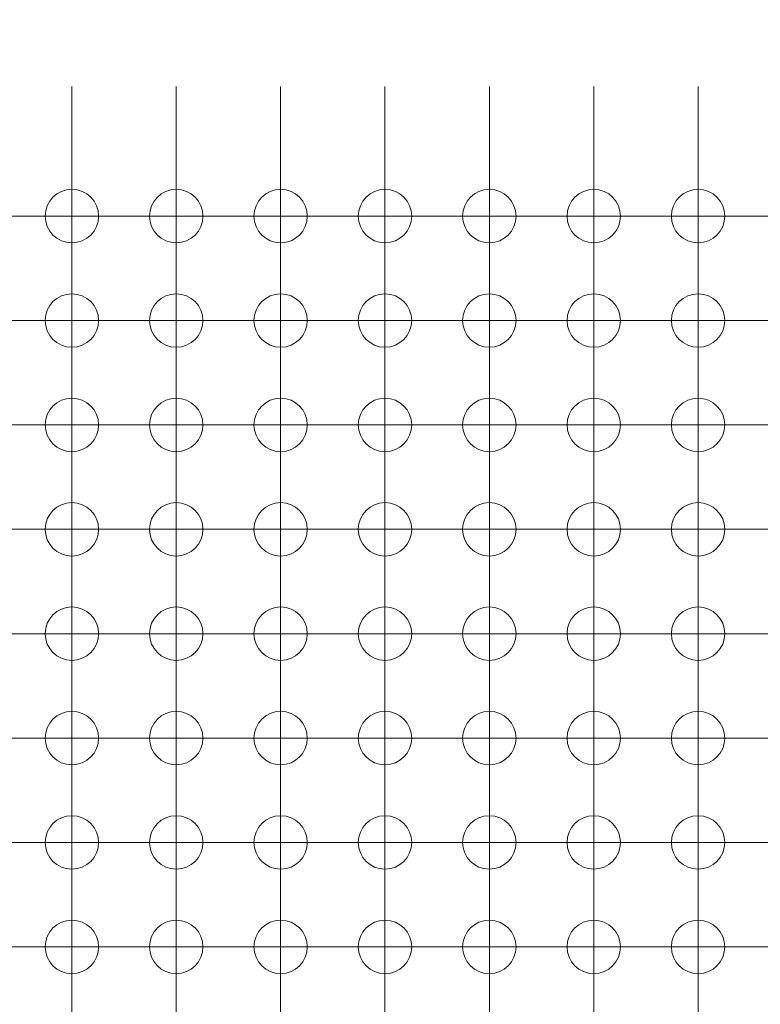
# Model space of a CAD drawing. Units: millimetres. Extents: x 5 to 432, y 3 to 276.
# Drawn here: x 323 to 332, y 226 to 238 of the extents above; entities that cross this region are included whole.
import ezdxf

# ---------------------------------------------------------------- set-up
doc = ezdxf.new("R2010")
doc.units = ezdxf.units.MM
doc.styles.add('SLDTEXTSTYLE0', font='TXT', dxfattribs={"width": 0.75})
doc.dimstyles.new('SLDDIMSTYLE2', dxfattribs={"dimtxt": 4, "dimasz": 6, "dimexe": 0, "dimexo": 0.0625, "dimgap": 1, "dimtad": 1, "dimlfac": 2, "dimrnd": 1e-09, "dimzin": 4, "dimdsep": 46, "dimtxsty": 'SLDTEXTSTYLE0', "dimsah": 1, "dimcen": 0.09, "dimadec": 0, "dimazin": 1, "dimtfac": 1, "dimtmove": 0, "dimatfit": 0, "dimfxl": 0, "dimfrac": 2, "dimtolj": 1, "dimtzin": 12, "dimarcsym": 0})

# ---------------------------------------------------------------- blocks, each defined once
blk = doc.blocks.new('_D_22')
at = {"color": 7, "linetype": 'Continuous', "lineweight": 0}
for p, q in [((318.714, 253.396), (317.901, 253.396)), ((317.901, 253.396), (317.901, 247.046)), ((338.362, 253.396), (339.174, 253.396)), ((339.174, 253.396), (339.174, 247.046)), ((284.517, 236.226), (284.517, 247.233)), ((342.417, 236.226), (342.417, 247.233)), ((317.901, 247.046), (318.714, 247.046)), ((339.174, 247.046), (338.362, 247.046)), ((284.517, 246.233), (272.517, 246.233)), ((284.517, 246.233), (342.417, 246.233)), ((342.417, 246.233), (354.417, 246.233))]:
    blk.add_line(p, q, dxfattribs=at)
for points in [[(284.517, 246.233), (278.517, 247.133), (278.517, 245.333)], [(342.417, 246.233), (348.417, 245.333), (348.417, 247.133)]]:
    blk.add_solid(points, dxfattribs=at)
at = {"color": 7, "linetype": 'Continuous', "lineweight": 0, "char_height": 4, "attachment_point": 1, "style": 'SLDTEXTSTYLE0'}
for s, insert in [('4.559in', (319.73, 252.202)), ('115.80mm', (291.037, 252.202))]:
    blk.add_mtext(s, dxfattribs=dict(at, insert=insert))
blk = doc.blocks.new('SW_CENTERMARKSYMBOL_2637')
at = {"color": 0, "linetype": 'Continuous', "lineweight": 0}
for p, q in [((0, 1.25), (0, 1.575)), ((0, 0), (0, 1.25)), ((-1.25, 0), (-1.575, 0)), ((0, 0), (-1.25, 0)), ((0, 0), (0, -1.25)), ((0, 0), (1.25, 0)), ((1.25, 0), (1.575, 0)), ((0, -1.25), (0, -1.575))]:
    blk.add_line(p, q, dxfattribs=at)
blk = doc.blocks.new('SW_CENTERMARKSYMBOL_2638')
at = {"color": 0, "linetype": 'Continuous', "lineweight": 0}
for p, q in [((0, 1.25), (0, 1.575)), ((0, 0), (0, 1.25)), ((-1.25, 0), (-1.575, 0)), ((0, 0), (-1.25, 0)), ((0, 0), (0, -1.25)), ((0, 0), (1.25, 0)), ((1.25, 0), (1.575, 0)), ((0, -1.25), (0, -1.575))]:
    blk.add_line(p, q, dxfattribs=at)
blk = doc.blocks.new('SW_CENTERMARKSYMBOL_2639')
at = {"color": 0, "linetype": 'Continuous', "lineweight": 0}
for p, q in [((0, 1.25), (0, 1.575)), ((0, 0), (0, 1.25)), ((-1.25, 0), (-1.575, 0)), ((0, 0), (-1.25, 0)), ((0, 0), (0, -1.25)), ((0, 0), (1.25, 0)), ((1.25, 0), (1.575, 0)), ((0, -1.25), (0, -1.575))]:
    blk.add_line(p, q, dxfattribs=at)
blk = doc.blocks.new('SW_CENTERMARKSYMBOL_2640')
at = {"color": 0, "linetype": 'Continuous', "lineweight": 0}
for p, q in [((0, 1.25), (0, 1.575)), ((0, 0), (0, 1.25)), ((-1.25, 0), (-1.575, 0)), ((0, 0), (-1.25, 0)), ((0, 0), (0, -1.25)), ((0, 0), (1.25, 0)), ((1.25, 0), (1.575, 0)), ((0, -1.25), (0, -1.575))]:
    blk.add_line(p, q, dxfattribs=at)
blk = doc.blocks.new('SW_CENTERMARKSYMBOL_2641')
at = {"color": 0, "linetype": 'Continuous', "lineweight": 0}
for p, q in [((0, 1.25), (0, 1.575)), ((0, 0), (0, 1.25)), ((-1.25, 0), (-1.575, 0)), ((0, 0), (-1.25, 0)), ((0, 0), (0, -1.25)), ((0, 0), (1.25, 0)), ((1.25, 0), (1.575, 0)), ((0, -1.25), (0, -1.575))]:
    blk.add_line(p, q, dxfattribs=at)
blk = doc.blocks.new('SW_CENTERMARKSYMBOL_2642')
at = {"color": 0, "linetype": 'Continuous', "lineweight": 0}
for p, q in [((0, 1.25), (0, 1.575)), ((0, 0), (0, 1.25)), ((-1.25, 0), (-1.575, 0)), ((0, 0), (-1.25, 0)), ((0, 0), (0, -1.25)), ((0, 0), (1.25, 0)), ((1.25, 0), (1.575, 0)), ((0, -1.25), (0, -1.575))]:
    blk.add_line(p, q, dxfattribs=at)
blk = doc.blocks.new('SW_CENTERMARKSYMBOL_2643')
at = {"color": 0, "linetype": 'Continuous', "lineweight": 0}
for p, q in [((0, 1.25), (0, 1.575)), ((0, 0), (0, 1.25)), ((-1.25, 0), (-1.575, 0)), ((0, 0), (-1.25, 0)), ((0, 0), (0, -1.25)), ((0, 0), (1.25, 0)), ((1.25, 0), (1.575, 0)), ((0, -1.25), (0, -1.575))]:
    blk.add_line(p, q, dxfattribs=at)
blk = doc.blocks.new('SW_CENTERMARKSYMBOL_2644')
at = {"color": 0, "linetype": 'Continuous', "lineweight": 0}
for p, q in [((0, 1.25), (0, 1.575)), ((0, 0), (0, 1.25)), ((-1.25, 0), (-1.575, 0)), ((0, 0), (-1.25, 0)), ((0, 0), (0, -1.25)), ((0, 0), (1.25, 0)), ((1.25, 0), (1.575, 0)), ((0, -1.25), (0, -1.575))]:
    blk.add_line(p, q, dxfattribs=at)
blk = doc.blocks.new('SW_CENTERMARKSYMBOL_2645')
at = {"color": 0, "linetype": 'Continuous', "lineweight": 0}
for p, q in [((0, 1.25), (0, 1.575)), ((0, 0), (0, 1.25)), ((-1.25, 0), (-1.575, 0)), ((0, 0), (-1.25, 0)), ((0, 0), (0, -1.25)), ((0, 0), (1.25, 0)), ((1.25, 0), (1.575, 0)), ((0, -1.25), (0, -1.575))]:
    blk.add_line(p, q, dxfattribs=at)
blk = doc.blocks.new('SW_CENTERMARKSYMBOL_2659')
at = {"color": 0, "linetype": 'Continuous', "lineweight": 0}
for p, q in [((0, 1.25), (0, 1.575)), ((0, 0), (0, 1.25)), ((-1.25, 0), (-1.575, 0)), ((0, 0), (-1.25, 0)), ((0, 0), (0, -1.25)), ((0, 0), (1.25, 0)), ((1.25, 0), (1.575, 0)), ((0, -1.25), (0, -1.575))]:
    blk.add_line(p, q, dxfattribs=at)
blk = doc.blocks.new('SW_CENTERMARKSYMBOL_2660')
at = {"color": 0, "linetype": 'Continuous', "lineweight": 0}
for p, q in [((0, 1.25), (0, 1.575)), ((0, 0), (0, 1.25)), ((-1.25, 0), (-1.575, 0)), ((0, 0), (-1.25, 0)), ((0, 0), (0, -1.25)), ((0, 0), (1.25, 0)), ((1.25, 0), (1.575, 0)), ((0, -1.25), (0, -1.575))]:
    blk.add_line(p, q, dxfattribs=at)
blk = doc.blocks.new('SW_CENTERMARKSYMBOL_2661')
at = {"color": 0, "linetype": 'Continuous', "lineweight": 0}
for p, q in [((0, 1.25), (0, 1.575)), ((0, 0), (0, 1.25)), ((-1.25, 0), (-1.575, 0)), ((0, 0), (-1.25, 0)), ((0, 0), (0, -1.25)), ((0, 0), (1.25, 0)), ((1.25, 0), (1.575, 0)), ((0, -1.25), (0, -1.575))]:
    blk.add_line(p, q, dxfattribs=at)
blk = doc.blocks.new('SW_CENTERMARKSYMBOL_2662')
at = {"color": 0, "linetype": 'Continuous', "lineweight": 0}
for p, q in [((0, 1.25), (0, 1.575)), ((0, 0), (0, 1.25)), ((-1.25, 0), (-1.575, 0)), ((0, 0), (-1.25, 0)), ((0, 0), (0, -1.25)), ((0, 0), (1.25, 0)), ((1.25, 0), (1.575, 0)), ((0, -1.25), (0, -1.575))]:
    blk.add_line(p, q, dxfattribs=at)
blk = doc.blocks.new('SW_CENTERMARKSYMBOL_2663')
at = {"color": 0, "linetype": 'Continuous', "lineweight": 0}
for p, q in [((0, 1.25), (0, 1.575)), ((0, 0), (0, 1.25)), ((-1.25, 0), (-1.575, 0)), ((0, 0), (-1.25, 0)), ((0, 0), (0, -1.25)), ((0, 0), (1.25, 0)), ((1.25, 0), (1.575, 0)), ((0, -1.25), (0, -1.575))]:
    blk.add_line(p, q, dxfattribs=at)
blk = doc.blocks.new('SW_CENTERMARKSYMBOL_2664')
at = {"color": 0, "linetype": 'Continuous', "lineweight": 0}
for p, q in [((0, 1.25), (0, 1.575)), ((0, 0), (0, 1.25)), ((-1.25, 0), (-1.575, 0)), ((0, 0), (-1.25, 0)), ((0, 0), (0, -1.25)), ((0, 0), (1.25, 0)), ((1.25, 0), (1.575, 0)), ((0, -1.25), (0, -1.575))]:
    blk.add_line(p, q, dxfattribs=at)
blk = doc.blocks.new('SW_CENTERMARKSYMBOL_2665')
at = {"color": 0, "linetype": 'Continuous', "lineweight": 0}
for p, q in [((0, 1.25), (0, 1.575)), ((0, 0), (0, 1.25)), ((-1.25, 0), (-1.575, 0)), ((0, 0), (-1.25, 0)), ((0, 0), (0, -1.25)), ((0, 0), (1.25, 0)), ((1.25, 0), (1.575, 0)), ((0, -1.25), (0, -1.575))]:
    blk.add_line(p, q, dxfattribs=at)
blk = doc.blocks.new('SW_CENTERMARKSYMBOL_2666')
at = {"color": 0, "linetype": 'Continuous', "lineweight": 0}
for p, q in [((0, 1.25), (0, 1.575)), ((0, 0), (0, 1.25)), ((-1.25, 0), (-1.575, 0)), ((0, 0), (-1.25, 0)), ((0, 0), (0, -1.25)), ((0, 0), (1.25, 0)), ((1.25, 0), (1.575, 0)), ((0, -1.25), (0, -1.575))]:
    blk.add_line(p, q, dxfattribs=at)
blk = doc.blocks.new('SW_CENTERMARKSYMBOL_2667')
at = {"color": 0, "linetype": 'Continuous', "lineweight": 0}
for p, q in [((0, 1.25), (0, 1.575)), ((0, 0), (0, 1.25)), ((-1.25, 0), (-1.575, 0)), ((0, 0), (-1.25, 0)), ((0, 0), (0, -1.25)), ((0, 0), (1.25, 0)), ((1.25, 0), (1.575, 0)), ((0, -1.25), (0, -1.575))]:
    blk.add_line(p, q, dxfattribs=at)
blk = doc.blocks.new('SW_CENTERMARKSYMBOL_2681')
at = {"color": 0, "linetype": 'Continuous', "lineweight": 0}
for p, q in [((0, 1.25), (0, 1.575)), ((0, 0), (0, 1.25)), ((-1.25, 0), (-1.575, 0)), ((0, 0), (-1.25, 0)), ((0, 0), (0, -1.25)), ((0, 0), (1.25, 0)), ((1.25, 0), (1.575, 0)), ((0, -1.25), (0, -1.575))]:
    blk.add_line(p, q, dxfattribs=at)
blk = doc.blocks.new('SW_CENTERMARKSYMBOL_2682')
at = {"color": 0, "linetype": 'Continuous', "lineweight": 0}
for p, q in [((0, 1.25), (0, 1.575)), ((0, 0), (0, 1.25)), ((-1.25, 0), (-1.575, 0)), ((0, 0), (-1.25, 0)), ((0, 0), (0, -1.25)), ((0, 0), (1.25, 0)), ((1.25, 0), (1.575, 0)), ((0, -1.25), (0, -1.575))]:
    blk.add_line(p, q, dxfattribs=at)
blk = doc.blocks.new('SW_CENTERMARKSYMBOL_2683')
at = {"color": 0, "linetype": 'Continuous', "lineweight": 0}
for p, q in [((0, 1.25), (0, 1.575)), ((0, 0), (0, 1.25)), ((-1.25, 0), (-1.575, 0)), ((0, 0), (-1.25, 0)), ((0, 0), (0, -1.25)), ((0, 0), (1.25, 0)), ((1.25, 0), (1.575, 0)), ((0, -1.25), (0, -1.575))]:
    blk.add_line(p, q, dxfattribs=at)
blk = doc.blocks.new('SW_CENTERMARKSYMBOL_2684')
at = {"color": 0, "linetype": 'Continuous', "lineweight": 0}
for p, q in [((0, 1.25), (0, 1.575)), ((0, 0), (0, 1.25)), ((-1.25, 0), (-1.575, 0)), ((0, 0), (-1.25, 0)), ((0, 0), (0, -1.25)), ((0, 0), (1.25, 0)), ((1.25, 0), (1.575, 0)), ((0, -1.25), (0, -1.575))]:
    blk.add_line(p, q, dxfattribs=at)
blk = doc.blocks.new('SW_CENTERMARKSYMBOL_2685')
at = {"color": 0, "linetype": 'Continuous', "lineweight": 0}
for p, q in [((0, 1.25), (0, 1.575)), ((0, 0), (0, 1.25)), ((-1.25, 0), (-1.575, 0)), ((0, 0), (-1.25, 0)), ((0, 0), (0, -1.25)), ((0, 0), (1.25, 0)), ((1.25, 0), (1.575, 0)), ((0, -1.25), (0, -1.575))]:
    blk.add_line(p, q, dxfattribs=at)
blk = doc.blocks.new('SW_CENTERMARKSYMBOL_2686')
at = {"color": 0, "linetype": 'Continuous', "lineweight": 0}
for p, q in [((0, 1.25), (0, 1.575)), ((0, 0), (0, 1.25)), ((-1.25, 0), (-1.575, 0)), ((0, 0), (-1.25, 0)), ((0, 0), (0, -1.25)), ((0, 0), (1.25, 0)), ((1.25, 0), (1.575, 0)), ((0, -1.25), (0, -1.575))]:
    blk.add_line(p, q, dxfattribs=at)
blk = doc.blocks.new('SW_CENTERMARKSYMBOL_2687')
at = {"color": 0, "linetype": 'Continuous', "lineweight": 0}
for p, q in [((0, 1.25), (0, 1.575)), ((0, 0), (0, 1.25)), ((-1.25, 0), (-1.575, 0)), ((0, 0), (-1.25, 0)), ((0, 0), (0, -1.25)), ((0, 0), (1.25, 0)), ((1.25, 0), (1.575, 0)), ((0, -1.25), (0, -1.575))]:
    blk.add_line(p, q, dxfattribs=at)
blk = doc.blocks.new('SW_CENTERMARKSYMBOL_2688')
at = {"color": 0, "linetype": 'Continuous', "lineweight": 0}
for p, q in [((0, 1.25), (0, 1.575)), ((0, 0), (0, 1.25)), ((-1.25, 0), (-1.575, 0)), ((0, 0), (-1.25, 0)), ((0, 0), (0, -1.25)), ((0, 0), (1.25, 0)), ((1.25, 0), (1.575, 0)), ((0, -1.25), (0, -1.575))]:
    blk.add_line(p, q, dxfattribs=at)
blk = doc.blocks.new('SW_CENTERMARKSYMBOL_2689')
at = {"color": 0, "linetype": 'Continuous', "lineweight": 0}
for p, q in [((0, 1.25), (0, 1.575)), ((0, 0), (0, 1.25)), ((-1.25, 0), (-1.575, 0)), ((0, 0), (-1.25, 0)), ((0, 0), (0, -1.25)), ((0, 0), (1.25, 0)), ((1.25, 0), (1.575, 0)), ((0, -1.25), (0, -1.575))]:
    blk.add_line(p, q, dxfattribs=at)
blk = doc.blocks.new('SW_CENTERMARKSYMBOL_2703')
at = {"color": 0, "linetype": 'Continuous', "lineweight": 0}
for p, q in [((0, 1.25), (0, 1.575)), ((0, 0), (0, 1.25)), ((-1.25, 0), (-1.575, 0)), ((0, 0), (-1.25, 0)), ((0, 0), (0, -1.25)), ((0, 0), (1.25, 0)), ((1.25, 0), (1.575, 0)), ((0, -1.25), (0, -1.575))]:
    blk.add_line(p, q, dxfattribs=at)
blk = doc.blocks.new('SW_CENTERMARKSYMBOL_2704')
at = {"color": 0, "linetype": 'Continuous', "lineweight": 0}
for p, q in [((0, 1.25), (0, 1.575)), ((0, 0), (0, 1.25)), ((-1.25, 0), (-1.575, 0)), ((0, 0), (-1.25, 0)), ((0, 0), (0, -1.25)), ((0, 0), (1.25, 0)), ((1.25, 0), (1.575, 0)), ((0, -1.25), (0, -1.575))]:
    blk.add_line(p, q, dxfattribs=at)
blk = doc.blocks.new('SW_CENTERMARKSYMBOL_2705')
at = {"color": 0, "linetype": 'Continuous', "lineweight": 0}
for p, q in [((0, 1.25), (0, 1.575)), ((0, 0), (0, 1.25)), ((-1.25, 0), (-1.575, 0)), ((0, 0), (-1.25, 0)), ((0, 0), (0, -1.25)), ((0, 0), (1.25, 0)), ((1.25, 0), (1.575, 0)), ((0, -1.25), (0, -1.575))]:
    blk.add_line(p, q, dxfattribs=at)
blk = doc.blocks.new('SW_CENTERMARKSYMBOL_2706')
at = {"color": 0, "linetype": 'Continuous', "lineweight": 0}
for p, q in [((0, 1.25), (0, 1.575)), ((0, 0), (0, 1.25)), ((-1.25, 0), (-1.575, 0)), ((0, 0), (-1.25, 0)), ((0, 0), (0, -1.25)), ((0, 0), (1.25, 0)), ((1.25, 0), (1.575, 0)), ((0, -1.25), (0, -1.575))]:
    blk.add_line(p, q, dxfattribs=at)
blk = doc.blocks.new('SW_CENTERMARKSYMBOL_2707')
at = {"color": 0, "linetype": 'Continuous', "lineweight": 0}
for p, q in [((0, 1.25), (0, 1.575)), ((0, 0), (0, 1.25)), ((-1.25, 0), (-1.575, 0)), ((0, 0), (-1.25, 0)), ((0, 0), (0, -1.25)), ((0, 0), (1.25, 0)), ((1.25, 0), (1.575, 0)), ((0, -1.25), (0, -1.575))]:
    blk.add_line(p, q, dxfattribs=at)
blk = doc.blocks.new('SW_CENTERMARKSYMBOL_2708')
at = {"color": 0, "linetype": 'Continuous', "lineweight": 0}
for p, q in [((0, 1.25), (0, 1.575)), ((0, 0), (0, 1.25)), ((-1.25, 0), (-1.575, 0)), ((0, 0), (-1.25, 0)), ((0, 0), (0, -1.25)), ((0, 0), (1.25, 0)), ((1.25, 0), (1.575, 0)), ((0, -1.25), (0, -1.575))]:
    blk.add_line(p, q, dxfattribs=at)
blk = doc.blocks.new('SW_CENTERMARKSYMBOL_2709')
at = {"color": 0, "linetype": 'Continuous', "lineweight": 0}
for p, q in [((0, 1.25), (0, 1.575)), ((0, 0), (0, 1.25)), ((-1.25, 0), (-1.575, 0)), ((0, 0), (-1.25, 0)), ((0, 0), (0, -1.25)), ((0, 0), (1.25, 0)), ((1.25, 0), (1.575, 0)), ((0, -1.25), (0, -1.575))]:
    blk.add_line(p, q, dxfattribs=at)
blk = doc.blocks.new('SW_CENTERMARKSYMBOL_2710')
at = {"color": 0, "linetype": 'Continuous', "lineweight": 0}
for p, q in [((0, 1.25), (0, 1.575)), ((0, 0), (0, 1.25)), ((-1.25, 0), (-1.575, 0)), ((0, 0), (-1.25, 0)), ((0, 0), (0, -1.25)), ((0, 0), (1.25, 0)), ((1.25, 0), (1.575, 0)), ((0, -1.25), (0, -1.575))]:
    blk.add_line(p, q, dxfattribs=at)
blk = doc.blocks.new('SW_CENTERMARKSYMBOL_2711')
at = {"color": 0, "linetype": 'Continuous', "lineweight": 0}
for p, q in [((0, 1.25), (0, 1.575)), ((0, 0), (0, 1.25)), ((-1.25, 0), (-1.575, 0)), ((0, 0), (-1.25, 0)), ((0, 0), (0, -1.25)), ((0, 0), (1.25, 0)), ((1.25, 0), (1.575, 0)), ((0, -1.25), (0, -1.575))]:
    blk.add_line(p, q, dxfattribs=at)
blk = doc.blocks.new('SW_CENTERMARKSYMBOL_2725')
at = {"color": 0, "linetype": 'Continuous', "lineweight": 0}
for p, q in [((0, 1.25), (0, 1.575)), ((0, 0), (0, 1.25)), ((-1.25, 0), (-1.575, 0)), ((0, 0), (-1.25, 0)), ((0, 0), (0, -1.25)), ((0, 0), (1.25, 0)), ((1.25, 0), (1.575, 0)), ((0, -1.25), (0, -1.575))]:
    blk.add_line(p, q, dxfattribs=at)
blk = doc.blocks.new('SW_CENTERMARKSYMBOL_2726')
at = {"color": 0, "linetype": 'Continuous', "lineweight": 0}
for p, q in [((0, 1.25), (0, 1.575)), ((0, 0), (0, 1.25)), ((-1.25, 0), (-1.575, 0)), ((0, 0), (-1.25, 0)), ((0, 0), (0, -1.25)), ((0, 0), (1.25, 0)), ((1.25, 0), (1.575, 0)), ((0, -1.25), (0, -1.575))]:
    blk.add_line(p, q, dxfattribs=at)
blk = doc.blocks.new('SW_CENTERMARKSYMBOL_2727')
at = {"color": 0, "linetype": 'Continuous', "lineweight": 0}
for p, q in [((0, 1.25), (0, 1.575)), ((0, 0), (0, 1.25)), ((-1.25, 0), (-1.575, 0)), ((0, 0), (-1.25, 0)), ((0, 0), (0, -1.25)), ((0, 0), (1.25, 0)), ((1.25, 0), (1.575, 0)), ((0, -1.25), (0, -1.575))]:
    blk.add_line(p, q, dxfattribs=at)
blk = doc.blocks.new('SW_CENTERMARKSYMBOL_2728')
at = {"color": 0, "linetype": 'Continuous', "lineweight": 0}
for p, q in [((0, 1.25), (0, 1.575)), ((0, 0), (0, 1.25)), ((-1.25, 0), (-1.575, 0)), ((0, 0), (-1.25, 0)), ((0, 0), (0, -1.25)), ((0, 0), (1.25, 0)), ((1.25, 0), (1.575, 0)), ((0, -1.25), (0, -1.575))]:
    blk.add_line(p, q, dxfattribs=at)
blk = doc.blocks.new('SW_CENTERMARKSYMBOL_2729')
at = {"color": 0, "linetype": 'Continuous', "lineweight": 0}
for p, q in [((0, 1.25), (0, 1.575)), ((0, 0), (0, 1.25)), ((-1.25, 0), (-1.575, 0)), ((0, 0), (-1.25, 0)), ((0, 0), (0, -1.25)), ((0, 0), (1.25, 0)), ((1.25, 0), (1.575, 0)), ((0, -1.25), (0, -1.575))]:
    blk.add_line(p, q, dxfattribs=at)
blk = doc.blocks.new('SW_CENTERMARKSYMBOL_2730')
at = {"color": 0, "linetype": 'Continuous', "lineweight": 0}
for p, q in [((0, 1.25), (0, 1.575)), ((0, 0), (0, 1.25)), ((-1.25, 0), (-1.575, 0)), ((0, 0), (-1.25, 0)), ((0, 0), (0, -1.25)), ((0, 0), (1.25, 0)), ((1.25, 0), (1.575, 0)), ((0, -1.25), (0, -1.575))]:
    blk.add_line(p, q, dxfattribs=at)
blk = doc.blocks.new('SW_CENTERMARKSYMBOL_2731')
at = {"color": 0, "linetype": 'Continuous', "lineweight": 0}
for p, q in [((0, 1.25), (0, 1.575)), ((0, 0), (0, 1.25)), ((-1.25, 0), (-1.575, 0)), ((0, 0), (-1.25, 0)), ((0, 0), (0, -1.25)), ((0, 0), (1.25, 0)), ((1.25, 0), (1.575, 0)), ((0, -1.25), (0, -1.575))]:
    blk.add_line(p, q, dxfattribs=at)
blk = doc.blocks.new('SW_CENTERMARKSYMBOL_2732')
at = {"color": 0, "linetype": 'Continuous', "lineweight": 0}
for p, q in [((0, 1.25), (0, 1.575)), ((0, 0), (0, 1.25)), ((-1.25, 0), (-1.575, 0)), ((0, 0), (-1.25, 0)), ((0, 0), (0, -1.25)), ((0, 0), (1.25, 0)), ((1.25, 0), (1.575, 0)), ((0, -1.25), (0, -1.575))]:
    blk.add_line(p, q, dxfattribs=at)
blk = doc.blocks.new('SW_CENTERMARKSYMBOL_2733')
at = {"color": 0, "linetype": 'Continuous', "lineweight": 0}
for p, q in [((0, 1.25), (0, 1.575)), ((0, 0), (0, 1.25)), ((-1.25, 0), (-1.575, 0)), ((0, 0), (-1.25, 0)), ((0, 0), (0, -1.25)), ((0, 0), (1.25, 0)), ((1.25, 0), (1.575, 0)), ((0, -1.25), (0, -1.575))]:
    blk.add_line(p, q, dxfattribs=at)
blk = doc.blocks.new('SW_CENTERMARKSYMBOL_2747')
at = {"color": 0, "linetype": 'Continuous', "lineweight": 0}
for p, q in [((0, 1.25), (0, 1.575)), ((0, 0), (0, 1.25)), ((-1.25, 0), (-1.575, 0)), ((0, 0), (-1.25, 0)), ((0, 0), (0, -1.25)), ((0, 0), (1.25, 0)), ((1.25, 0), (1.575, 0)), ((0, -1.25), (0, -1.575))]:
    blk.add_line(p, q, dxfattribs=at)
blk = doc.blocks.new('SW_CENTERMARKSYMBOL_2748')
at = {"color": 0, "linetype": 'Continuous', "lineweight": 0}
for p, q in [((0, 1.25), (0, 1.575)), ((0, 0), (0, 1.25)), ((-1.25, 0), (-1.575, 0)), ((0, 0), (-1.25, 0)), ((0, 0), (0, -1.25)), ((0, 0), (1.25, 0)), ((1.25, 0), (1.575, 0)), ((0, -1.25), (0, -1.575))]:
    blk.add_line(p, q, dxfattribs=at)
blk = doc.blocks.new('SW_CENTERMARKSYMBOL_2749')
at = {"color": 0, "linetype": 'Continuous', "lineweight": 0}
for p, q in [((0, 1.25), (0, 1.575)), ((0, 0), (0, 1.25)), ((-1.25, 0), (-1.575, 0)), ((0, 0), (-1.25, 0)), ((0, 0), (0, -1.25)), ((0, 0), (1.25, 0)), ((1.25, 0), (1.575, 0)), ((0, -1.25), (0, -1.575))]:
    blk.add_line(p, q, dxfattribs=at)
blk = doc.blocks.new('SW_CENTERMARKSYMBOL_2750')
at = {"color": 0, "linetype": 'Continuous', "lineweight": 0}
for p, q in [((0, 1.25), (0, 1.575)), ((0, 0), (0, 1.25)), ((-1.25, 0), (-1.575, 0)), ((0, 0), (-1.25, 0)), ((0, 0), (0, -1.25)), ((0, 0), (1.25, 0)), ((1.25, 0), (1.575, 0)), ((0, -1.25), (0, -1.575))]:
    blk.add_line(p, q, dxfattribs=at)
blk = doc.blocks.new('SW_CENTERMARKSYMBOL_2751')
at = {"color": 0, "linetype": 'Continuous', "lineweight": 0}
for p, q in [((0, 1.25), (0, 1.575)), ((0, 0), (0, 1.25)), ((-1.25, 0), (-1.575, 0)), ((0, 0), (-1.25, 0)), ((0, 0), (0, -1.25)), ((0, 0), (1.25, 0)), ((1.25, 0), (1.575, 0)), ((0, -1.25), (0, -1.575))]:
    blk.add_line(p, q, dxfattribs=at)
blk = doc.blocks.new('SW_CENTERMARKSYMBOL_2752')
at = {"color": 0, "linetype": 'Continuous', "lineweight": 0}
for p, q in [((0, 1.25), (0, 1.575)), ((0, 0), (0, 1.25)), ((-1.25, 0), (-1.575, 0)), ((0, 0), (-1.25, 0)), ((0, 0), (0, -1.25)), ((0, 0), (1.25, 0)), ((1.25, 0), (1.575, 0)), ((0, -1.25), (0, -1.575))]:
    blk.add_line(p, q, dxfattribs=at)
blk = doc.blocks.new('SW_CENTERMARKSYMBOL_2753')
at = {"color": 0, "linetype": 'Continuous', "lineweight": 0}
for p, q in [((0, 1.25), (0, 1.575)), ((0, 0), (0, 1.25)), ((-1.25, 0), (-1.575, 0)), ((0, 0), (-1.25, 0)), ((0, 0), (0, -1.25)), ((0, 0), (1.25, 0)), ((1.25, 0), (1.575, 0)), ((0, -1.25), (0, -1.575))]:
    blk.add_line(p, q, dxfattribs=at)
blk = doc.blocks.new('SW_CENTERMARKSYMBOL_2754')
at = {"color": 0, "linetype": 'Continuous', "lineweight": 0}
for p, q in [((0, 1.25), (0, 1.575)), ((0, 0), (0, 1.25)), ((-1.25, 0), (-1.575, 0)), ((0, 0), (-1.25, 0)), ((0, 0), (0, -1.25)), ((0, 0), (1.25, 0)), ((1.25, 0), (1.575, 0)), ((0, -1.25), (0, -1.575))]:
    blk.add_line(p, q, dxfattribs=at)
blk = doc.blocks.new('SW_CENTERMARKSYMBOL_2755')
at = {"color": 0, "linetype": 'Continuous', "lineweight": 0}
for p, q in [((0, 1.25), (0, 1.575)), ((0, 0), (0, 1.25)), ((-1.25, 0), (-1.575, 0)), ((0, 0), (-1.25, 0)), ((0, 0), (0, -1.25)), ((0, 0), (1.25, 0)), ((1.25, 0), (1.575, 0)), ((0, -1.25), (0, -1.575))]:
    blk.add_line(p, q, dxfattribs=at)
blk = doc.blocks.new('SW_CENTERMARKSYMBOL_2769')
at = {"color": 0, "linetype": 'Continuous', "lineweight": 0}
for p, q in [((0, 1.25), (0, 1.575)), ((0, 0), (0, 1.25)), ((-1.25, 0), (-1.575, 0)), ((0, 0), (-1.25, 0)), ((0, 0), (0, -1.25)), ((0, 0), (1.25, 0)), ((1.25, 0), (1.575, 0)), ((0, -1.25), (0, -1.575))]:
    blk.add_line(p, q, dxfattribs=at)
blk = doc.blocks.new('SW_CENTERMARKSYMBOL_2770')
at = {"color": 0, "linetype": 'Continuous', "lineweight": 0}
for p, q in [((0, 1.25), (0, 1.575)), ((0, 0), (0, 1.25)), ((-1.25, 0), (-1.575, 0)), ((0, 0), (-1.25, 0)), ((0, 0), (0, -1.25)), ((0, 0), (1.25, 0)), ((1.25, 0), (1.575, 0)), ((0, -1.25), (0, -1.575))]:
    blk.add_line(p, q, dxfattribs=at)
blk = doc.blocks.new('SW_CENTERMARKSYMBOL_2771')
at = {"color": 0, "linetype": 'Continuous', "lineweight": 0}
for p, q in [((0, 1.25), (0, 1.575)), ((0, 0), (0, 1.25)), ((-1.25, 0), (-1.575, 0)), ((0, 0), (-1.25, 0)), ((0, 0), (0, -1.25)), ((0, 0), (1.25, 0)), ((1.25, 0), (1.575, 0)), ((0, -1.25), (0, -1.575))]:
    blk.add_line(p, q, dxfattribs=at)
blk = doc.blocks.new('SW_CENTERMARKSYMBOL_2772')
at = {"color": 0, "linetype": 'Continuous', "lineweight": 0}
for p, q in [((0, 1.25), (0, 1.575)), ((0, 0), (0, 1.25)), ((-1.25, 0), (-1.575, 0)), ((0, 0), (-1.25, 0)), ((0, 0), (0, -1.25)), ((0, 0), (1.25, 0)), ((1.25, 0), (1.575, 0)), ((0, -1.25), (0, -1.575))]:
    blk.add_line(p, q, dxfattribs=at)
blk = doc.blocks.new('SW_CENTERMARKSYMBOL_2773')
at = {"color": 0, "linetype": 'Continuous', "lineweight": 0}
for p, q in [((0, 1.25), (0, 1.575)), ((0, 0), (0, 1.25)), ((-1.25, 0), (-1.575, 0)), ((0, 0), (-1.25, 0)), ((0, 0), (0, -1.25)), ((0, 0), (1.25, 0)), ((1.25, 0), (1.575, 0)), ((0, -1.25), (0, -1.575))]:
    blk.add_line(p, q, dxfattribs=at)
blk = doc.blocks.new('SW_CENTERMARKSYMBOL_2774')
at = {"color": 0, "linetype": 'Continuous', "lineweight": 0}
for p, q in [((0, 1.25), (0, 1.575)), ((0, 0), (0, 1.25)), ((-1.25, 0), (-1.575, 0)), ((0, 0), (-1.25, 0)), ((0, 0), (0, -1.25)), ((0, 0), (1.25, 0)), ((1.25, 0), (1.575, 0)), ((0, -1.25), (0, -1.575))]:
    blk.add_line(p, q, dxfattribs=at)
blk = doc.blocks.new('SW_CENTERMARKSYMBOL_2775')
at = {"color": 0, "linetype": 'Continuous', "lineweight": 0}
for p, q in [((0, 1.25), (0, 1.575)), ((0, 0), (0, 1.25)), ((-1.25, 0), (-1.575, 0)), ((0, 0), (-1.25, 0)), ((0, 0), (0, -1.25)), ((0, 0), (1.25, 0)), ((1.25, 0), (1.575, 0)), ((0, -1.25), (0, -1.575))]:
    blk.add_line(p, q, dxfattribs=at)
blk = doc.blocks.new('SW_CENTERMARKSYMBOL_2776')
at = {"color": 0, "linetype": 'Continuous', "lineweight": 0}
for p, q in [((0, 1.25), (0, 1.575)), ((0, 0), (0, 1.25)), ((-1.25, 0), (-1.575, 0)), ((0, 0), (-1.25, 0)), ((0, 0), (0, -1.25)), ((0, 0), (1.25, 0)), ((1.25, 0), (1.575, 0)), ((0, -1.25), (0, -1.575))]:
    blk.add_line(p, q, dxfattribs=at)
blk = doc.blocks.new('SW_CENTERMARKSYMBOL_2777')
at = {"color": 0, "linetype": 'Continuous', "lineweight": 0}
for p, q in [((0, 1.25), (0, 1.575)), ((0, 0), (0, 1.25)), ((-1.25, 0), (-1.575, 0)), ((0, 0), (-1.25, 0)), ((0, 0), (0, -1.25)), ((0, 0), (1.25, 0)), ((1.25, 0), (1.575, 0)), ((0, -1.25), (0, -1.575))]:
    blk.add_line(p, q, dxfattribs=at)
blk = doc.blocks.new('SW_CENTERMARKSYMBOL_2791')
at = {"color": 0, "linetype": 'Continuous', "lineweight": 0}
for p, q in [((0, 1.25), (0, 1.575)), ((0, 0), (0, 1.25)), ((-1.25, 0), (-1.575, 0)), ((0, 0), (-1.25, 0)), ((0, 0), (0, -1.25)), ((0, 0), (1.25, 0)), ((1.25, 0), (1.575, 0)), ((0, -1.25), (0, -1.575))]:
    blk.add_line(p, q, dxfattribs=at)
blk = doc.blocks.new('SW_CENTERMARKSYMBOL_2792')
at = {"color": 0, "linetype": 'Continuous', "lineweight": 0}
for p, q in [((0, 1.25), (0, 1.575)), ((0, 0), (0, 1.25)), ((-1.25, 0), (-1.575, 0)), ((0, 0), (-1.25, 0)), ((0, 0), (0, -1.25)), ((0, 0), (1.25, 0)), ((1.25, 0), (1.575, 0)), ((0, -1.25), (0, -1.575))]:
    blk.add_line(p, q, dxfattribs=at)
blk = doc.blocks.new('SW_CENTERMARKSYMBOL_2793')
at = {"color": 0, "linetype": 'Continuous', "lineweight": 0}
for p, q in [((0, 1.25), (0, 1.575)), ((0, 0), (0, 1.25)), ((-1.25, 0), (-1.575, 0)), ((0, 0), (-1.25, 0)), ((0, 0), (0, -1.25)), ((0, 0), (1.25, 0)), ((1.25, 0), (1.575, 0)), ((0, -1.25), (0, -1.575))]:
    blk.add_line(p, q, dxfattribs=at)
blk = doc.blocks.new('SW_CENTERMARKSYMBOL_2794')
at = {"color": 0, "linetype": 'Continuous', "lineweight": 0}
for p, q in [((0, 1.25), (0, 1.575)), ((0, 0), (0, 1.25)), ((-1.25, 0), (-1.575, 0)), ((0, 0), (-1.25, 0)), ((0, 0), (0, -1.25)), ((0, 0), (1.25, 0)), ((1.25, 0), (1.575, 0)), ((0, -1.25), (0, -1.575))]:
    blk.add_line(p, q, dxfattribs=at)
blk = doc.blocks.new('SW_CENTERMARKSYMBOL_2795')
at = {"color": 0, "linetype": 'Continuous', "lineweight": 0}
for p, q in [((0, 1.25), (0, 1.575)), ((0, 0), (0, 1.25)), ((-1.25, 0), (-1.575, 0)), ((0, 0), (-1.25, 0)), ((0, 0), (0, -1.25)), ((0, 0), (1.25, 0)), ((1.25, 0), (1.575, 0)), ((0, -1.25), (0, -1.575))]:
    blk.add_line(p, q, dxfattribs=at)
blk = doc.blocks.new('SW_CENTERMARKSYMBOL_2796')
at = {"color": 0, "linetype": 'Continuous', "lineweight": 0}
for p, q in [((0, 1.25), (0, 1.575)), ((0, 0), (0, 1.25)), ((-1.25, 0), (-1.575, 0)), ((0, 0), (-1.25, 0)), ((0, 0), (0, -1.25)), ((0, 0), (1.25, 0)), ((1.25, 0), (1.575, 0)), ((0, -1.25), (0, -1.575))]:
    blk.add_line(p, q, dxfattribs=at)
blk = doc.blocks.new('SW_CENTERMARKSYMBOL_2797')
at = {"color": 0, "linetype": 'Continuous', "lineweight": 0}
for p, q in [((0, 1.25), (0, 1.575)), ((0, 0), (0, 1.25)), ((-1.25, 0), (-1.575, 0)), ((0, 0), (-1.25, 0)), ((0, 0), (0, -1.25)), ((0, 0), (1.25, 0)), ((1.25, 0), (1.575, 0)), ((0, -1.25), (0, -1.575))]:
    blk.add_line(p, q, dxfattribs=at)
blk = doc.blocks.new('SW_CENTERMARKSYMBOL_2798')
at = {"color": 0, "linetype": 'Continuous', "lineweight": 0}
for p, q in [((0, 1.25), (0, 1.575)), ((0, 0), (0, 1.25)), ((-1.25, 0), (-1.575, 0)), ((0, 0), (-1.25, 0)), ((0, 0), (0, -1.25)), ((0, 0), (1.25, 0)), ((1.25, 0), (1.575, 0)), ((0, -1.25), (0, -1.575))]:
    blk.add_line(p, q, dxfattribs=at)
blk = doc.blocks.new('SW_CENTERMARKSYMBOL_2799')
at = {"color": 0, "linetype": 'Continuous', "lineweight": 0}
for p, q in [((0, 1.25), (0, 1.575)), ((0, 0), (0, 1.25)), ((-1.25, 0), (-1.575, 0)), ((0, 0), (-1.25, 0)), ((0, 0), (0, -1.25)), ((0, 0), (1.25, 0)), ((1.25, 0), (1.575, 0)), ((0, -1.25), (0, -1.575))]:
    blk.add_line(p, q, dxfattribs=at)
blk = doc.blocks.new('SW_CENTERMARKSYMBOL_2813')
at = {"color": 0, "linetype": 'Continuous', "lineweight": 0}
for p, q in [((0, 1.25), (0, 1.575)), ((0, 0), (0, 1.25)), ((-1.25, 0), (-1.575, 0)), ((0, 0), (-1.25, 0)), ((0, 0), (0, -1.25)), ((0, 0), (1.25, 0)), ((1.25, 0), (1.575, 0)), ((0, -1.25), (0, -1.575))]:
    blk.add_line(p, q, dxfattribs=at)
blk = doc.blocks.new('SW_CENTERMARKSYMBOL_2814')
at = {"color": 0, "linetype": 'Continuous', "lineweight": 0}
for p, q in [((0, 1.25), (0, 1.575)), ((0, 0), (0, 1.25)), ((-1.25, 0), (-1.575, 0)), ((0, 0), (-1.25, 0)), ((0, 0), (0, -1.25)), ((0, 0), (1.25, 0)), ((1.25, 0), (1.575, 0)), ((0, -1.25), (0, -1.575))]:
    blk.add_line(p, q, dxfattribs=at)
blk = doc.blocks.new('SW_CENTERMARKSYMBOL_2815')
at = {"color": 0, "linetype": 'Continuous', "lineweight": 0}
for p, q in [((0, 1.25), (0, 1.575)), ((0, 0), (0, 1.25)), ((-1.25, 0), (-1.575, 0)), ((0, 0), (-1.25, 0)), ((0, 0), (0, -1.25)), ((0, 0), (1.25, 0)), ((1.25, 0), (1.575, 0)), ((0, -1.25), (0, -1.575))]:
    blk.add_line(p, q, dxfattribs=at)
blk = doc.blocks.new('SW_CENTERMARKSYMBOL_2816')
at = {"color": 0, "linetype": 'Continuous', "lineweight": 0}
for p, q in [((0, 1.25), (0, 1.575)), ((0, 0), (0, 1.25)), ((-1.25, 0), (-1.575, 0)), ((0, 0), (-1.25, 0)), ((0, 0), (0, -1.25)), ((0, 0), (1.25, 0)), ((1.25, 0), (1.575, 0)), ((0, -1.25), (0, -1.575))]:
    blk.add_line(p, q, dxfattribs=at)
blk = doc.blocks.new('SW_CENTERMARKSYMBOL_2817')
at = {"color": 0, "linetype": 'Continuous', "lineweight": 0}
for p, q in [((0, 1.25), (0, 1.575)), ((0, 0), (0, 1.25)), ((-1.25, 0), (-1.575, 0)), ((0, 0), (-1.25, 0)), ((0, 0), (0, -1.25)), ((0, 0), (1.25, 0)), ((1.25, 0), (1.575, 0)), ((0, -1.25), (0, -1.575))]:
    blk.add_line(p, q, dxfattribs=at)
blk = doc.blocks.new('SW_CENTERMARKSYMBOL_2818')
at = {"color": 0, "linetype": 'Continuous', "lineweight": 0}
for p, q in [((0, 1.25), (0, 1.575)), ((0, 0), (0, 1.25)), ((-1.25, 0), (-1.575, 0)), ((0, 0), (-1.25, 0)), ((0, 0), (0, -1.25)), ((0, 0), (1.25, 0)), ((1.25, 0), (1.575, 0)), ((0, -1.25), (0, -1.575))]:
    blk.add_line(p, q, dxfattribs=at)
blk = doc.blocks.new('SW_CENTERMARKSYMBOL_2819')
at = {"color": 0, "linetype": 'Continuous', "lineweight": 0}
for p, q in [((0, 1.25), (0, 1.575)), ((0, 0), (0, 1.25)), ((-1.25, 0), (-1.575, 0)), ((0, 0), (-1.25, 0)), ((0, 0), (0, -1.25)), ((0, 0), (1.25, 0)), ((1.25, 0), (1.575, 0)), ((0, -1.25), (0, -1.575))]:
    blk.add_line(p, q, dxfattribs=at)
blk = doc.blocks.new('SW_CENTERMARKSYMBOL_2820')
at = {"color": 0, "linetype": 'Continuous', "lineweight": 0}
for p, q in [((0, 1.25), (0, 1.575)), ((0, 0), (0, 1.25)), ((-1.25, 0), (-1.575, 0)), ((0, 0), (-1.25, 0)), ((0, 0), (0, -1.25)), ((0, 0), (1.25, 0)), ((1.25, 0), (1.575, 0)), ((0, -1.25), (0, -1.575))]:
    blk.add_line(p, q, dxfattribs=at)
blk = doc.blocks.new('SW_CENTERMARKSYMBOL_2821')
at = {"color": 0, "linetype": 'Continuous', "lineweight": 0}
for p, q in [((0, 1.25), (0, 1.575)), ((0, 0), (0, 1.25)), ((-1.25, 0), (-1.575, 0)), ((0, 0), (-1.25, 0)), ((0, 0), (0, -1.25)), ((0, 0), (1.25, 0)), ((1.25, 0), (1.575, 0)), ((0, -1.25), (0, -1.575))]:
    blk.add_line(p, q, dxfattribs=at)

msp = doc.modelspace()

# ---------------------------------------------------------------- linework, layer by layer
at = {"color": 7, "linetype": 'Continuous', "lineweight": 15}
for centre in [(323.6266, 235.2857), (324.8966, 235.2857), (326.1666, 235.2857), (327.4366, 235.2857), (328.7066, 235.2857), (329.9766, 235.2857), (331.2466, 235.2857), (323.6266, 234.0157), (324.8966, 234.0157), (326.1666, 234.0157), (327.4366, 234.0157), (328.7066, 234.0157), (329.9766, 234.0157), (331.2466, 234.0157), (323.6266, 232.7457), (324.8966, 232.7457), (326.1666, 232.7457), (327.4366, 232.7457), (328.7066, 232.7457), (329.9766, 232.7457), (331.2466, 232.7457), (323.6266, 231.4757), (324.8966, 231.4757), (326.1666, 231.4757), (327.4366, 231.4757), (328.7066, 231.4757), (329.9766, 231.4757), (331.2466, 231.4757), (323.6266, 230.2057), (324.8966, 230.2057), (326.1666, 230.2057), (327.4366, 230.2057), (328.7066, 230.2057), (329.9766, 230.2057), (331.2466, 230.2057), (323.6266, 228.9357), (324.8966, 228.9357), (326.1666, 228.9357), (327.4366, 228.9357), (328.7066, 228.9357), (329.9766, 228.9357), (331.2466, 228.9357), (323.6266, 227.6657), (324.8966, 227.6657), (326.1666, 227.6657), (327.4366, 227.6657), (328.7066, 227.6657), (329.9766, 227.6657), (331.2466, 227.6657), (323.6266, 226.3957), (324.8966, 226.3957), (326.1666, 226.3957), (327.4366, 226.3957), (328.7066, 226.3957), (329.9766, 226.3957), (331.2466, 226.3957)]:
    msp.add_circle(centre, 0.325, dxfattribs=at)

# ---------------------------------------------------------------- block references
at = {"color": 7, "linetype": 'Continuous', "lineweight": 0}
for name, p in [('SW_CENTERMARKSYMBOL_2813', (322.3566, 235.2857)), ('SW_CENTERMARKSYMBOL_2814', (323.6266, 235.2857)), ('SW_CENTERMARKSYMBOL_2815', (324.8966, 235.2857)), ('SW_CENTERMARKSYMBOL_2816', (326.1666, 235.2857)), ('SW_CENTERMARKSYMBOL_2817', (327.4366, 235.2857)), ('SW_CENTERMARKSYMBOL_2818', (328.7066, 235.2857)), ('SW_CENTERMARKSYMBOL_2819', (329.9766, 235.2857)), ('SW_CENTERMARKSYMBOL_2820', (331.2466, 235.2857)), ('SW_CENTERMARKSYMBOL_2821', (332.5166, 235.2857)), ('SW_CENTERMARKSYMBOL_2791', (322.3566, 234.0157)), ('SW_CENTERMARKSYMBOL_2792', (323.6266, 234.0157)), ('SW_CENTERMARKSYMBOL_2793', (324.8966, 234.0157)), ('SW_CENTERMARKSYMBOL_2794', (326.1666, 234.0157)), ('SW_CENTERMARKSYMBOL_2795', (327.4366, 234.0157)), ('SW_CENTERMARKSYMBOL_2796', (328.7066, 234.0157)), ('SW_CENTERMARKSYMBOL_2797', (329.9766, 234.0157)), ('SW_CENTERMARKSYMBOL_2798', (331.2466, 234.0157)), ('SW_CENTERMARKSYMBOL_2799', (332.5166, 234.0157)), ('SW_CENTERMARKSYMBOL_2769', (322.3566, 232.7457)), ('SW_CENTERMARKSYMBOL_2770', (323.6266, 232.7457)), ('SW_CENTERMARKSYMBOL_2771', (324.8966, 232.7457)), ('SW_CENTERMARKSYMBOL_2772', (326.1666, 232.7457)), ('SW_CENTERMARKSYMBOL_2773', (327.4366, 232.7457)), ('SW_CENTERMARKSYMBOL_2774', (328.7066, 232.7457)), ('SW_CENTERMARKSYMBOL_2775', (329.9766, 232.7457)), ('SW_CENTERMARKSYMBOL_2776', (331.2466, 232.7457)), ('SW_CENTERMARKSYMBOL_2777', (332.5166, 232.7457)), ('SW_CENTERMARKSYMBOL_2747', (322.3566, 231.4757)), ('SW_CENTERMARKSYMBOL_2748', (323.6266, 231.4757)), ('SW_CENTERMARKSYMBOL_2749', (324.8966, 231.4757)), ('SW_CENTERMARKSYMBOL_2750', (326.1666, 231.4757)), ('SW_CENTERMARKSYMBOL_2751', (327.4366, 231.4757)), ('SW_CENTERMARKSYMBOL_2752', (328.7066, 231.4757)), ('SW_CENTERMARKSYMBOL_2753', (329.9766, 231.4757)), ('SW_CENTERMARKSYMBOL_2754', (331.2466, 231.4757)), ('SW_CENTERMARKSYMBOL_2755', (332.5166, 231.4757)), ('SW_CENTERMARKSYMBOL_2725', (322.3566, 230.2057)), ('SW_CENTERMARKSYMBOL_2726', (323.6266, 230.2057)), ('SW_CENTERMARKSYMBOL_2727', (324.8966, 230.2057)), ('SW_CENTERMARKSYMBOL_2728', (326.1666, 230.2057)), ('SW_CENTERMARKSYMBOL_2729', (327.4366, 230.2057)), ('SW_CENTERMARKSYMBOL_2730', (328.7066, 230.2057)), ('SW_CENTERMARKSYMBOL_2731', (329.9766, 230.2057)), ('SW_CENTERMARKSYMBOL_2732', (331.2466, 230.2057)), ('SW_CENTERMARKSYMBOL_2733', (332.5166, 230.2057)), ('SW_CENTERMARKSYMBOL_2703', (322.3566, 228.9357)), ('SW_CENTERMARKSYMBOL_2704', (323.6266, 228.9357)), ('SW_CENTERMARKSYMBOL_2705', (324.8966, 228.9357)), ('SW_CENTERMARKSYMBOL_2706', (326.1666, 228.9357)), ('SW_CENTERMARKSYMBOL_2707', (327.4366, 228.9357)), ('SW_CENTERMARKSYMBOL_2708', (328.7066, 228.9357)), ('SW_CENTERMARKSYMBOL_2709', (329.9766, 228.9357)), ('SW_CENTERMARKSYMBOL_2710', (331.2466, 228.9357)), ('SW_CENTERMARKSYMBOL_2711', (332.5166, 228.9357)), ('SW_CENTERMARKSYMBOL_2681', (322.3566, 227.6657)), ('SW_CENTERMARKSYMBOL_2682', (323.6266, 227.6657)), ('SW_CENTERMARKSYMBOL_2683', (324.8966, 227.6657)), ('SW_CENTERMARKSYMBOL_2684', (326.1666, 227.6657)), ('SW_CENTERMARKSYMBOL_2685', (327.4366, 227.6657)), ('SW_CENTERMARKSYMBOL_2686', (328.7066, 227.6657)), ('SW_CENTERMARKSYMBOL_2687', (329.9766, 227.6657)), ('SW_CENTERMARKSYMBOL_2688', (331.2466, 227.6657)), ('SW_CENTERMARKSYMBOL_2689', (332.5166, 227.6657)), ('SW_CENTERMARKSYMBOL_2659', (322.3566, 226.3957)), ('SW_CENTERMARKSYMBOL_2660', (323.6266, 226.3957)), ('SW_CENTERMARKSYMBOL_2661', (324.8966, 226.3957)), ('SW_CENTERMARKSYMBOL_2662', (326.1666, 226.3957)), ('SW_CENTERMARKSYMBOL_2663', (327.4366, 226.3957)), ('SW_CENTERMARKSYMBOL_2664', (328.7066, 226.3957)), ('SW_CENTERMARKSYMBOL_2665', (329.9766, 226.3957)), ('SW_CENTERMARKSYMBOL_2666', (331.2466, 226.3957)), ('SW_CENTERMARKSYMBOL_2667', (332.5166, 226.3957)), ('SW_CENTERMARKSYMBOL_2637', (322.3566, 225.1257)), ('SW_CENTERMARKSYMBOL_2638', (323.6266, 225.1257)), ('SW_CENTERMARKSYMBOL_2639', (324.8966, 225.1257)), ('SW_CENTERMARKSYMBOL_2640', (326.1666, 225.1257)), ('SW_CENTERMARKSYMBOL_2641', (327.4366, 225.1257)), ('SW_CENTERMARKSYMBOL_2642', (328.7066, 225.1257)), ('SW_CENTERMARKSYMBOL_2643', (329.9766, 225.1257)), ('SW_CENTERMARKSYMBOL_2644', (331.2466, 225.1257)), ('SW_CENTERMARKSYMBOL_2645', (332.5166, 225.1257))]:
    msp.add_blockref(name, p, dxfattribs=at)

# ---------------------------------------------------------------- dimensions: what is measured, and where the dimension line sits
dim = msp.add_linear_dim(base=(342.4166, 246.2334), p1=(284.5166, 235.2257), p2=(342.4166, 235.2257), dimstyle='SLDDIMSTYLE2', dxfattribs=at)
dim.commit()
dim.dimension.update_dxf_attribs({"geometry": '_D_22', "text_midpoint": (315.4101, 246.2334), "dimtype": 160})

doc.saveas('drawing.dxf')
